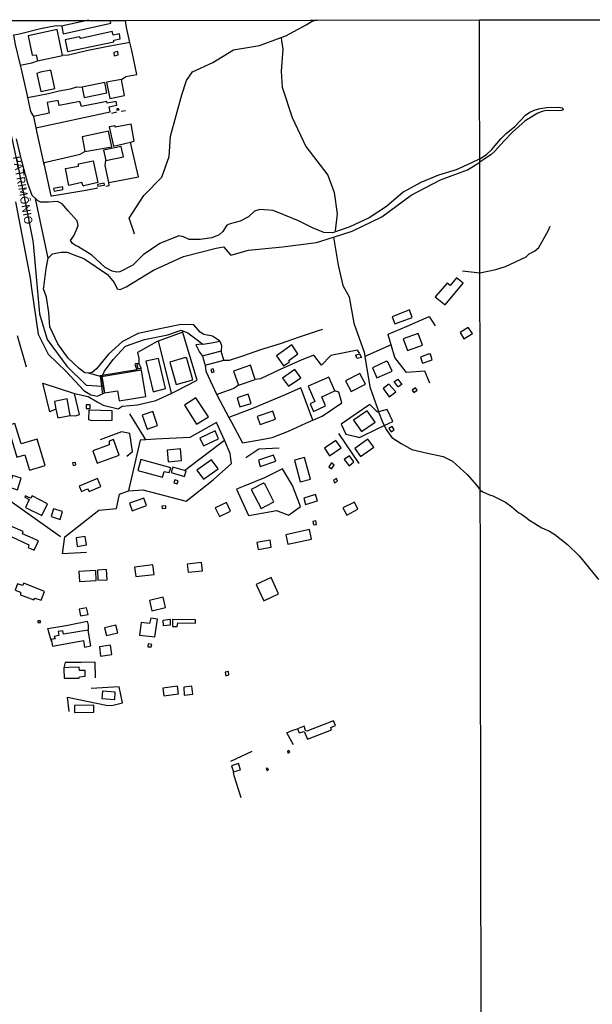
# Model space of a CAD drawing. Units: millimetres. Extents: x 180716 to 183131, y 1668736 to 1671511.
# Drawn here: x 182025 to 182196, y 1671215 to 1671510 of the extents above; entities that cross this region are included whole.
import ezdxf
from ezdxf.enums import TextEntityAlignment as Align

# ---------------------------------------------------------------- set-up
doc = ezdxf.new("R2010")
doc.units = ezdxf.units.MM
doc.header["$MEASUREMENT"] = 0
for name, color, linetype in [('V-EDIFICACAO', 2, 'Continuous'), ('V-EIXO_DE_LOGRADOURO', 3, 'Continuous'), ('V-LOTE', 1, 'Continuous'), ('V-NOME_DOS_LOGRADOUROS', 7, 'Continuous'), ('V-QUADRA', 41, 'Continuous'), ('V-REFERENCIA', 2, 'Continuous'), ('V-TALVEGUE', 7, 'Continuous'), ('V-TESTADA', 250, 'Continuous'), ('V-VALETA', 6, 'Continuous'), ('X-LIMITE_1000', 7, 'Continuous'), ('X-LIMITE_5000', 7, 'Continuous')]:
    doc.layers.add(name, color=color, linetype=linetype)

msp = doc.modelspace()

# ---------------------------------------------------------------- linework, layer by layer
at = {"layer": 'V-EDIFICACAO'}
msp.add_lwpolyline([(182045.78, 1671509.58), (182038.09, 1671507.92), (182037.71, 1671507.84), (182037.86, 1671507.13), (182038.18, 1671505.58), (182052.42, 1671508.69), (182052.16, 1671509.58)], dxfattribs=at)
for points in [[(182045.5, 1671509.52), (182045.45, 1671509.51)], [(182052.18, 1671509.52), (182052.18, 1671509.53)], [(182027.68, 1671504.95), (182028.91, 1671499.12), (182030.06, 1671499.29), (182030.44, 1671497.51), (182037.92, 1671499.04), (182036.31, 1671506.82), (182027.68, 1671504.95)], [(182043.4, 1671504.18), (182042.98, 1671504.61), (182038.77, 1671503.71), (182039.45, 1671500.23), (182053.31, 1671503.16), (182053.35, 1671503.63), (182055.18, 1671504.01), (182055.01, 1671505.5), (182053.1, 1671505.12), (182052.8, 1671506.22), (182043.4, 1671504.18)], [(182053.27, 1671500.01), (182053.44, 1671498.99), (182054.58, 1671499.25), (182054.46, 1671500.27), (182053.27, 1671500.01)], [(182031.33, 1671494.11), (182030.31, 1671493.64), (182031.42, 1671488.28), (182035.63, 1671489.22), (182034.48, 1671494.66), (182031.33, 1671494.11)], [(182051.1, 1671491.13), (182052.12, 1671486.2), (182056.45, 1671487.13), (182055.56, 1671491.9), (182051.1, 1671491.13)], [(182043.83, 1671489.6), (182043.96, 1671488.98), (182044.47, 1671486.54), (182051.23, 1671487.94), (182050.59, 1671491), (182044.21, 1671489.68), (182043.83, 1671489.6)], [(182033.33, 1671484.97), (182033.97, 1671481.86), (182029.25, 1671480.8), (182029.97, 1671477.44), (182052.16, 1671482.2), (182051.86, 1671483.73), (182054.16, 1671484.24), (182053.95, 1671485.31), (182051.35, 1671484.84), (182051.18, 1671485.31), (182043.62, 1671483.78), (182043.11, 1671485.35), (182036.94, 1671484.07), (182036.6, 1671485.65), (182033.33, 1671484.97)], [(182054.63, 1671483.18), (182054.24, 1671483.1), (182054.24, 1671482.71), (182054.92, 1671482.84), (182054.63, 1671483.18)], [(182058.3, 1671473.17), (182059.43, 1671473.45), (182058.45, 1671478.55), (182053.73, 1671477.61), (182053.65, 1671478.04), (182051.95, 1671477.78), (182053.22, 1671471.92)], [(182043.83, 1671474.77), (182044.59, 1671470.34), (182052.71, 1671471.79), (182051.69, 1671476.42), (182043.83, 1671474.77)], [(182050.25, 1671470.73), (182050.89, 1671467.67), (182056.16, 1671468.81), (182055.52, 1671471.87), (182050.25, 1671470.73)], [(182044.16, 1671460.12), (182043.7, 1671461.12), (182039.88, 1671460.23), (182038.86, 1671465.29), (182042.68, 1671466.01), (182042.68, 1671466.65), (182047.14, 1671467.54), (182048.51, 1671461.08), (182044.37, 1671460.14), (182044.16, 1671460.12), (182044.17, 1671460.1), (182044.37, 1671460.14)], [(182038.01, 1671459.55), (182037.96, 1671459.85), (182035.29, 1671459.29), (182035.41, 1671458.49), (182038.09, 1671459)], [(182048.46, 1671460.53), (182048.51, 1671460.02), (182050.5, 1671460.31), (182050.38, 1671460.91), (182048.46, 1671460.53)], [(182149.46, 1671426.94), (182152.39, 1671424.52), (182157.83, 1671430.98), (182155.79, 1671432.64), (182153.88, 1671430.35), (182153.03, 1671430.98), (182149.46, 1671426.94)], [(182136.62, 1671420.99), (182137.39, 1671418.83), (182142.57, 1671420.78), (182141.77, 1671422.99), (182136.62, 1671420.99)], [(182139.85, 1671414.32), (182141.13, 1671410.83), (182145.63, 1671412.49), (182144.36, 1671415.94), (182139.85, 1671414.32)], [(182159.32, 1671417.76), (182156.94, 1671416.23), (182158, 1671414.41), (182160.6, 1671415.94), (182159.32, 1671417.76)], [(182101.94, 1671409.26), (182104.02, 1671406.29), (182105.85, 1671407.52), (182105.63, 1671407.86), (182108.4, 1671409.9), (182106.53, 1671412.58), (182101.94, 1671409.26)], [(182079.83, 1671409.18), (182080.07, 1671408.36), (182080.6, 1671406.5), (182086.17, 1671408.03), (182085.44, 1671410.71), (182080.47, 1671409.35), (182079.83, 1671409.18)], [(182125.68, 1671409.39), (182125.64, 1671409.48), (182126.85, 1671409.91), (182127.38, 1671408.83), (182126.09, 1671408.48)], [(182147.38, 1671409.81), (182145.04, 1671408.92), (182145.68, 1671407.05), (182148.57, 1671408.07), (182148.01, 1671409.77), (182147.38, 1671409.81)], [(182060.79, 1671406.97), (182060.19, 1671406.59), (182060.53, 1671405.52), (182061.55, 1671405.48), (182060.98, 1671406.59), (182060.79, 1671406.97)], [(182062.83, 1671407.69), (182065.04, 1671398.55), (182068.78, 1671399.49), (182066.66, 1671408.45), (182062.83, 1671407.69)], [(182074.77, 1671408.75), (182070.06, 1671407.39), (182071.93, 1671400.68), (182076.9, 1671402.08), (182075.16, 1671408.5), (182074.77, 1671408.75)], [(182089.14, 1671404.67), (182090.59, 1671400.51), (182095.6, 1671402.25), (182094.2, 1671406.46), (182089.14, 1671404.67)], [(182134.92, 1671407.65), (182130.67, 1671405.65), (182131.99, 1671402.72), (182136.54, 1671404.71), (182135.3, 1671407.52), (182134.92, 1671407.65)], [(182050.19, 1671400.19), (182050.5, 1671398.25), (182054.41, 1671398.81), (182054.92, 1671395.83), (182062.83, 1671397.15), (182061.55, 1671404.97), (182050.83, 1671403.19), (182049.74, 1671403.01), (182049.8, 1671402.65)], [(182082.34, 1671405.22), (182082.6, 1671404.33), (182083.28, 1671404.54), (182083.02, 1671405.44), (182082.34, 1671405.22)], [(182107.5, 1671405.22), (182103.81, 1671402.59), (182105.59, 1671400.17), (182109.29, 1671402.72), (182107.5, 1671405.22)], [(182122.59, 1671401.82), (182124.34, 1671398.59), (182128.59, 1671400.85), (182126.93, 1671404.03), (182122.59, 1671401.82)], [(182111.42, 1671400.17), (182113.41, 1671395.66), (182112.05, 1671394.94), (182113.07, 1671392.68), (182116.64, 1671394.3), (182115.54, 1671397.02), (182119.45, 1671398.81), (182117.66, 1671402.93), (182111.42, 1671400.17)], [(182135.6, 1671400.85), (182133.86, 1671399.49), (182135.64, 1671397.06), (182137.68, 1671398.51), (182135.6, 1671400.85)], [(182137.16, 1671401.6), (182138.16, 1671402.19), (182138.3, 1671402.27), (182139.42, 1671400.75), (182138.35, 1671399.97), (182137.89, 1671400.6), (182137.16, 1671401.6)], [(182090.16, 1671396.72), (182090.97, 1671394), (182094.41, 1671395.02), (182093.52, 1671397.79), (182090.16, 1671396.72)], [(182142.53, 1671399.06), (182143.04, 1671398.3), (182144.06, 1671399.02), (182143.55, 1671399.74), (182142.53, 1671399.06)], [(182035.98, 1671393.32), (182036.52, 1671390.73), (182040.22, 1671391.45), (182039.32, 1671396.47), (182035.5, 1671395.66)], [(182045.02, 1671394.64), (182044.98, 1671393.58), (182046.17, 1671393.58), (182046.17, 1671394.6), (182045.02, 1671394.64)], [(182077.79, 1671396.72), (182074.48, 1671394.55), (182078, 1671388.82), (182081.58, 1671391.07), (182077.79, 1671396.72)], [(182045.78, 1671393.02), (182045.7, 1671390.22), (182046.59, 1671389.96), (182052.76, 1671390.01), (182052.8, 1671392.85), (182045.78, 1671393.02)], [(182061.77, 1671391.58), (182063.25, 1671387.41), (182066.32, 1671388.48), (182064.96, 1671392.64), (182061.77, 1671391.58)], [(182096.2, 1671391.15), (182097.05, 1671388.77), (182101.64, 1671390.39), (182100.87, 1671392.73), (182096.2, 1671391.15)], [(182129.06, 1671392.85), (182125.02, 1671390.05), (182127.36, 1671386.69), (182131.48, 1671389.45), (182129.06, 1671392.85)], [(182030.4, 1671384.35), (182025.55, 1671382.95), (182023.68, 1671389.07), (182021.51, 1671388.48), (182024.28, 1671379.04), (182026.7, 1671379.72), (182028.06, 1671375.13), (182032.78, 1671376.53), (182030.4, 1671384.35)], [(182079.03, 1671384.69), (182080.13, 1671382.36), (182084.64, 1671384.52), (182083.57, 1671386.82), (182079.03, 1671384.69)], [(182135.56, 1671387.58), (182136.28, 1671386.56), (182137.17, 1671387.2), (182136.54, 1671388.14), (182135.56, 1671387.58)], [(182051.86, 1671383.76), (182051.95, 1671382.7), (182047.02, 1671380.91), (182048.29, 1671377.21), (182054.88, 1671379.55), (182053.22, 1671384.23), (182051.86, 1671383.76)], [(182116.35, 1671381.72), (182117.79, 1671379.42), (182121.28, 1671381.76), (182119.75, 1671384.01), (182116.35, 1671381.72)], [(182125.44, 1671381.55), (182127.1, 1671379.21), (182131.05, 1671381.97), (182129.31, 1671384.4), (182125.44, 1671381.55)], [(182069.25, 1671381.08), (182069.59, 1671377.64), (182073.54, 1671377.98), (182073.29, 1671381.46), (182069.25, 1671381.08)], [(182040.9, 1671377.25), (182041.11, 1671376.49), (182041.92, 1671376.66), (182041.79, 1671377.42), (182040.9, 1671377.25)], [(182061.34, 1671378.27), (182060.45, 1671375.04), (182067.85, 1671373), (182068.31, 1671374.75), (182069.89, 1671374.36), (182070.31, 1671375.81), (182061.34, 1671378.27)], [(182078.17, 1671375.09), (182080.09, 1671372.37), (182084.47, 1671375.51), (182082.55, 1671378.19), (182078.17, 1671375.09)], [(182096.54, 1671378.1), (182097.13, 1671376.19), (182101.72, 1671377.81), (182101.09, 1671379.63), (182096.54, 1671378.1)], [(182110.35, 1671378.91), (182107.38, 1671378.06), (182109.08, 1671371.6), (182112.18, 1671372.37), (182110.35, 1671378.91)], [(182117.58, 1671376.11), (182118.39, 1671375.51), (182119.24, 1671376.62), (182118.47, 1671377.25), (182117.58, 1671376.11)], [(182122.25, 1671378.32), (182123.7, 1671376.4), (182125.06, 1671377.55), (182123.83, 1671379.42), (182122.25, 1671378.32)], [(182074.42, 1671375.02), (182070.95, 1671375.98), (182070.48, 1671374.36), (182074.43, 1671373.26), (182074.94, 1671374.87)], [(182020.83, 1671371.94), (182020.45, 1671370.5), (182024.45, 1671369.26), (182025.55, 1671372.71), (182022.96, 1671373.51), (182022.45, 1671371.81), (182020.83, 1671371.94)], [(182042.94, 1671370.28), (182043.62, 1671368.71), (182045.4, 1671369.48), (182045.95, 1671368.71), (182049.4, 1671370.24), (182048.38, 1671372.66), (182042.94, 1671370.28)], [(182071.59, 1671372.2), (182071.29, 1671371.3), (182072.27, 1671371.05), (182072.52, 1671371.94), (182071.59, 1671372.2)], [(182098.03, 1671371.26), (182094.41, 1671369.31), (182097.39, 1671363.65), (182101.17, 1671365.61), (182098.54, 1671370.84), (182098.03, 1671371.26)], [(182118.98, 1671372.11), (182119.36, 1671371.3), (182120.26, 1671371.77), (182119.87, 1671372.58), (182118.98, 1671372.11)], [(182028.82, 1671367.39), (182028.4, 1671366.71), (182026.78, 1671367.39), (182026.66, 1671367.01), (182027.93, 1671366.33), (182026.87, 1671363.99), (182031.71, 1671361.57), (182033.42, 1671365.01), (182028.82, 1671367.39)], [(182058.03, 1671365.27), (182058.79, 1671362.97), (182063.08, 1671364.5), (182062.32, 1671366.71), (182058.03, 1671365.27)], [(182083.66, 1671363.82), (182084.89, 1671361.27), (182088.21, 1671362.89), (182086.97, 1671365.44), (182083.66, 1671363.82)], [(182110.14, 1671366.76), (182110.69, 1671364.8), (182114.26, 1671365.9), (182113.67, 1671367.86), (182110.14, 1671366.76)], [(182121.79, 1671363.82), (182122.98, 1671361.65), (182126.34, 1671363.48), (182125.32, 1671365.56), (182121.79, 1671363.82)], [(182035.24, 1671363.57), (182034.52, 1671361.23), (182037.24, 1671360.38), (182037.96, 1671362.76), (182035.24, 1671363.57)], [(182067.68, 1671364.37), (182067.76, 1671363.65), (182068.87, 1671363.74), (182068.82, 1671364.46), (182067.68, 1671364.37)], [(182112.86, 1671359.78), (182113.07, 1671358.72), (182113.97, 1671358.89), (182113.75, 1671359.95), (182112.86, 1671359.78)], [(182026.02, 1671356.09), (182026.15, 1671356.72), (182022.49, 1671358.34), (182021.3, 1671355.83), (182027.85, 1671352.77), (182027.63, 1671351.96), (182029.5, 1671351.16), (182030.74, 1671354), (182026.02, 1671356.09)], [(182104.78, 1671355.79), (182105.34, 1671352.98), (182112.44, 1671354.51), (182111.84, 1671357.32), (182104.78, 1671355.79)], [(182042, 1671354.85), (182042.38, 1671352.26), (182045.15, 1671352.77), (182044.72, 1671355.28), (182042, 1671354.85)], [(182096.07, 1671353.45), (182096.45, 1671351.37), (182100.41, 1671352.09), (182100.07, 1671354.17), (182096.07, 1671353.45)], [(182075.28, 1671347.03), (182075.54, 1671344.61), (182079.83, 1671345.03), (182079.54, 1671347.5), (182075.28, 1671347.03)], [(182042.81, 1671344.82), (182042.98, 1671341.8), (182048.04, 1671342.14), (182047.95, 1671345.12), (182042.81, 1671344.82)], [(182048.46, 1671345.2), (182048.55, 1671342.23), (182051.27, 1671342.31), (182051.1, 1671345.37), (182048.46, 1671345.2)], [(182059.47, 1671346.14), (182059.85, 1671343.29), (182065.38, 1671343.93), (182065, 1671346.78), (182059.47, 1671346.14)], [(182095.86, 1671340.91), (182098.15, 1671336.07), (182102.53, 1671338.15), (182100.36, 1671342.99), (182095.86, 1671340.91)], [(182026.36, 1671341.29), (182025.93, 1671340.61), (182024.45, 1671341.12), (182023.77, 1671339.25), (182025.42, 1671338.62), (182025.42, 1671337.85), (182029.38, 1671336.36), (182029.67, 1671336.87), (182031.59, 1671336.28), (182032.56, 1671338.87), (182026.36, 1671341.29)], [(182063.94, 1671336.11), (182064.66, 1671333.09), (182068.74, 1671334.07), (182068.02, 1671337.09), (182063.94, 1671336.11)], [(182045.1, 1671333.94), (182042.94, 1671333.51), (182043.32, 1671331.52), (182045.61, 1671331.98), (182045.1, 1671333.94)], [(182030.61, 1671330.07), (182030.61, 1671329.52), (182031.37, 1671329.52), (182031.37, 1671330.03), (182030.61, 1671330.07)], [(182064.02, 1671329.31), (182061.47, 1671329.6), (182060.96, 1671325.82), (182065.55, 1671325.27), (182066.32, 1671330.54), (182064.36, 1671330.84), (182064.02, 1671329.31)], [(182067.97, 1671330.2), (182068.06, 1671328.67), (182070.27, 1671328.84), (182070.27, 1671330.45), (182067.97, 1671330.2)], [(182070.86, 1671330.45), (182070.86, 1671328.41), (182072.27, 1671328.41), (182072.48, 1671329.43), (182077.71, 1671329.35), (182077.75, 1671330.37), (182070.86, 1671330.45)], [(182034.65, 1671324.02), (182034.95, 1671322.51), (182044.21, 1671324.21), (182044.55, 1671322.21), (182046.46, 1671322.59), (182045.61, 1671327.27), (182038.26, 1671326.03), (182038.09, 1671327.1), (182036.6, 1671326.84), (182036.82, 1671325.69), (182035.46, 1671325.4), (182035.71, 1671324.72), (182034.56, 1671324.5)], [(182050.55, 1671327.99), (182051.14, 1671325.65), (182054.46, 1671326.5), (182053.86, 1671328.8), (182050.55, 1671327.99)], [(182049.02, 1671322.34), (182049.36, 1671319.53), (182052.71, 1671319.96), (182052.33, 1671322.76), (182049.02, 1671322.34)], [(182063.6, 1671323.14), (182063.51, 1671322.34), (182064.49, 1671322.25), (182064.62, 1671323.02), (182063.6, 1671323.14)], [(182038.35, 1671316.04), (182038.36, 1671315.63), (182038.43, 1671312.9), (182042.94, 1671312.94), (182043.02, 1671313.37), (182044.76, 1671313.49), (182044.68, 1671315.24), (182043.02, 1671315.19), (182042.89, 1671316.17), (182039.87, 1671316.08), (182038.35, 1671316.04)], [(182086.59, 1671314.73), (182086.8, 1671313.62), (182087.74, 1671313.88), (182087.61, 1671314.9), (182086.59, 1671314.73)], [(182067.97, 1671309.97), (182068.27, 1671307.63), (182072.61, 1671308.22), (182072.35, 1671310.52), (182067.97, 1671309.97)], [(182074.26, 1671310.22), (182074.35, 1671307.84), (182076.9, 1671308.14), (182076.64, 1671310.52), (182074.26, 1671310.22)], [(182049.87, 1671309.03), (182049.74, 1671306.82), (182053.56, 1671306.52), (182053.69, 1671308.78), (182049.87, 1671309.03)], [(182041.49, 1671304.74), (182041.58, 1671302.65), (182047.36, 1671302.78), (182047.31, 1671304.82), (182041.49, 1671304.74)], [(182111.03, 1671297.04), (182110.69, 1671297.26), (182110.27, 1671298.53), (182108.27, 1671297.77), (182108.74, 1671296.58), (182110.27, 1671297), (182111.29, 1671294.71), (182118.47, 1671297.47), (182118.26, 1671298.19), (182119.58, 1671298.74), (182119.07, 1671300.15), (182111.03, 1671297.04)], [(182105.29, 1671291.14), (182105.38, 1671290.54), (182105.93, 1671290.88), (182105.68, 1671291.35), (182105.29, 1671291.14)], [(182088.5, 1671286.67), (182089.1, 1671284.93), (182091.18, 1671285.57), (182090.59, 1671287.44), (182088.5, 1671286.67)], [(182099.05, 1671286.08), (182098.83, 1671285.78), (182099.22, 1671285.27), (182099.56, 1671285.65), (182099.05, 1671286.08)]]:
    msp.add_lwpolyline(points, close=True, dxfattribs=at)
at = {"layer": 'V-EIXO_DE_LOGRADOURO'}
for points in [[(182015.71, 1671509.46), (182019.92, 1671487.52), (182024.66, 1671465.58), (182026.63, 1671455.74)], [(182026.63, 1671455.74), (182029.05, 1671443.64), (182029.12, 1671442.9)], [(182029.12, 1671442.9), (182030.38, 1671429.63)], [(182030.38, 1671429.63), (182031.11, 1671421.87), (182033.35, 1671414.15), (182039.25, 1671406.17), (182045.07, 1671400.53), (182045.32, 1671400.51)], [(182045.32, 1671400.51), (182048.19, 1671400.27), (182050.19, 1671400.19)]]:
    msp.add_lwpolyline(points, dxfattribs=at)
at = {"layer": 'V-LOTE'}
for points in [[(182058.1, 1671502.95), (182057.1, 1671507.44), (182056.77, 1671509.53)], [(182037.71, 1671507.84), (182036.09, 1671507.93), (182031.36, 1671507), (182025.43, 1671505.5), (182024.62, 1671505.37), (182023.33, 1671505.18)], [(182023.33, 1671505.18), (182023.82, 1671502.38), (182025.27, 1671496.14)], [(182058.1, 1671502.95), (182051.59, 1671501.76), (182045.08, 1671500.44), (182039.7, 1671499.18), (182037.92, 1671499.04)], [(182055.56, 1671491.9), (182056.88, 1671492.76), (182060.18, 1671493.43), (182058.64, 1671500.52), (182058.1, 1671502.95)], [(182025.27, 1671496.14), (182028.77, 1671496.83), (182030.44, 1671497.51)], [(182025.27, 1671496.14), (182025.54, 1671494.99), (182027.31, 1671487.51), (182027.52, 1671486.48)], [(182027.52, 1671486.48), (182030.63, 1671487.07), (182033.79, 1671487.66), (182036.99, 1671488.46), (182040.32, 1671489.13), (182042.21, 1671489.69), (182043.83, 1671489.6)], [(182027.52, 1671486.48), (182028.38, 1671482.29), (182029.25, 1671480.8)], [(182054.13, 1671482.13), (182052.65, 1671481.74)], [(182055.54, 1671482.43), (182056.75, 1671482.64)], [(182029.97, 1671477.44), (182030.23, 1671475.96), (182032.27, 1671467)], [(182051.76, 1671461.06), (182060.69, 1671462.83), (182058.72, 1671471.35), (182058.3, 1671473.17)], [(182032.27, 1671467), (182033.36, 1671467.25), (182038.59, 1671468.46), (182043.21, 1671469.59), (182044.59, 1671470.34)], [(182032.27, 1671467), (182032.42, 1671466.33), (182034.41, 1671457.16), (182034.72, 1671457.14)], [(182051.76, 1671461.06), (182050.71, 1671466.22), (182050.89, 1671467.67)], [(182034.72, 1671457.14), (182044.94, 1671458.79), (182048.48, 1671459.53)], [(182050.91, 1671459.96), (182051.94, 1671460.18), (182051.76, 1671461.06)], [(182136.27, 1671412.54), (182135.4, 1671415.52), (182135.33, 1671415.76), (182141.11, 1671418.14), (182147.62, 1671421.07), (182149.43, 1671418.23)], [(182027.2, 1671405.88), (182024.46, 1671415.31)], [(182073.92, 1671416.32), (182066.61, 1671413.69)], [(182070.46, 1671398.06), (182071.88, 1671398.7), (182078.28, 1671402.04), (182073.85, 1671416.56)], [(182086.17, 1671408.03), (182087.87, 1671408.01), (182091.93, 1671409.33), (182097.28, 1671411.17), (182103.16, 1671412.97), (182108.87, 1671414.99), (182114.58, 1671416.83), (182115.81, 1671417.29)], [(182066.61, 1671413.69), (182066.29, 1671413.57), (182060.34, 1671410.32), (182060.81, 1671408.59), (182060.79, 1671406.97)], [(182066.61, 1671413.69), (182070.21, 1671399.06), (182070.46, 1671398.06)], [(182079.96, 1671412.77), (182078.63, 1671412.71), (182077.82, 1671412.56), (182078.95, 1671410.36), (182079.83, 1671409.18)], [(182085, 1671413.65), (182085.38, 1671412.65), (182085.49, 1671412.26), (182085.44, 1671410.71)], [(182136.27, 1671412.54), (182128.4, 1671409.13)], [(182147.87, 1671401.1), (182146.3, 1671404.7), (182140.86, 1671404.33), (182137.35, 1671408.82), (182136.27, 1671412.54)], [(182126.86, 1671410.02), (182126.23, 1671411.02), (182122.69, 1671410.28), (182118.19, 1671409.35), (182115.44, 1671406.51), (182113.09, 1671409.52), (182109.56, 1671408.05), (182103.05, 1671405.21), (182097.39, 1671402.5), (182097.16, 1671402.36), (182095.6, 1671402.25)], [(182080.6, 1671406.5), (182080.86, 1671404.73), (182084.16, 1671397.62)], [(182035.98, 1671393.32), (182034.55, 1671392.75), (182034.16, 1671392.59), (182032.1, 1671401.08), (182041.5, 1671398.05)], [(182090.59, 1671400.51), (182089.18, 1671399.54), (182084.67, 1671397.9), (182084.16, 1671397.62)], [(182040.22, 1671391.45), (182041.83, 1671391.37), (182043.02, 1671391.72), (182041.5, 1671398.05)], [(182041.5, 1671398.05), (182045.66, 1671397.14), (182048.35, 1671395.58), (182050.1, 1671394.5)], [(182050.1, 1671394.5), (182054.57, 1671393.46), (182055.78, 1671394.28), (182060.34, 1671394.63), (182065.84, 1671395.97), (182070.46, 1671398.06)], [(182084.16, 1671397.62), (182087.74, 1671390.86)], [(182112.85, 1671390.07), (182109.29, 1671399.67), (182104.61, 1671397.65), (182099.8, 1671395.68), (182094.77, 1671393.53), (182089.02, 1671391.34), (182088.74, 1671391.24), (182087.74, 1671390.86)], [(182112.85, 1671390.07), (182115.65, 1671391.27), (182121.49, 1671395.19), (182120.58, 1671398.42), (182119.45, 1671398.81)], [(182132.53, 1671392.58), (182132.19, 1671392.49), (182129.89, 1671394.77), (182125.81, 1671391.99), (182121.31, 1671388.85), (182122.67, 1671385.84), (182125.75, 1671385.12), (182126.76, 1671384.88)], [(182062.9, 1671384.18), (182062.28, 1671385.18), (182058.11, 1671391.94)], [(182134.22, 1671388.45), (182136.75, 1671389.67), (182135.12, 1671393.25), (182132.53, 1671392.58)], [(182086.38, 1671384.08), (182084.03, 1671389.37), (182076.02, 1671384.9), (182065.77, 1671384.42), (182062.9, 1671384.18)], [(182087.74, 1671390.86), (182088.48, 1671389.45), (182091.77, 1671383.27), (182097.52, 1671384.29), (182100.68, 1671384.83), (182105.58, 1671386.76), (182110.75, 1671389.17), (182112.85, 1671390.07)], [(182057.17, 1671379.32), (182058.92, 1671380.66), (182058.11, 1671386.04), (182055.56, 1671386.52), (182049.2, 1671384.18)], [(182120.52, 1671386.09), (182126.65, 1671377.07)], [(182126.76, 1671384.88), (182127.75, 1671385.35), (182131.49, 1671387.13), (182134.22, 1671388.45)], [(182045.1, 1671350.45), (182037.94, 1671350.1), (182038.65, 1671355.13), (182048.77, 1671363.11), (182054.1, 1671363.67), (182055.04, 1671367.96), (182057.64, 1671368.92), (182062.02, 1671369.26), (182074.95, 1671365.83), (182083.05, 1671372.2), (182088.55, 1671377.1), (182088.15, 1671380.09), (182086.38, 1671384.08)], [(182062.9, 1671384.18), (182061.16, 1671384.03), (182057.67, 1671369.03)], [(182074.42, 1671375.02), (182076.12, 1671376.31), (182085.22, 1671383.2), (182086.38, 1671384.08)], [(182092.76, 1671378.94), (182096.7, 1671381.45), (182102.78, 1671381.8)], [(182105.57, 1671361.65), (182106.57, 1671362.36), (182109.19, 1671364.21), (182106.8, 1671370.52), (182103.78, 1671375.53), (182098.39, 1671372.82), (182092.51, 1671370.41), (182090.03, 1671369.43), (182093.59, 1671361.56), (182098.18, 1671362.32), (182101.96, 1671363.04), (182104.57, 1671362.03), (182105.57, 1671361.65)], [(182037.34, 1671355.15), (182025.97, 1671363.21), (182021.18, 1671366.64), (182014.02, 1671370.62), (182008.34, 1671373.35)], [(182034.65, 1671324.02), (182034.09, 1671326.02), (182033.59, 1671327.82), (182039.54, 1671328.81), (182045.29, 1671329.96), (182045.59, 1671328.81), (182045.61, 1671327.27)], [(182047.81, 1671313.06), (182047.67, 1671317.7), (182043.53, 1671317.63), (182038.76, 1671317.65), (182038.76, 1671317.63), (182038.35, 1671316.04)], [(182039.96, 1671302.98), (182039.42, 1671307.23), (182051.46, 1671304.76), (182053.12, 1671304.89), (182055.89, 1671305.58), (182054.91, 1671310.35), (182046.49, 1671309.83)], [(182107.02, 1671293.04), (182105.01, 1671296.55), (182106.87, 1671297.4), (182108.27, 1671297.77)], [(182088.27, 1671288.15), (182094.71, 1671291.09)], [(182091.36, 1671277.17), (182089.34, 1671283.72), (182089.1, 1671284.93)]]:
    msp.add_lwpolyline(points, dxfattribs=at)
at = {"layer": 'V-QUADRA'}
msp.add_lwpolyline([(182023.91, 1671455.29), (182028.25, 1671432.53), (182028.7, 1671429.43), (182030.67, 1671415.79), (182033.62, 1671409.8), (182039, 1671404.6), (182044.37, 1671398.88), (182046.43, 1671397.58), (182048.4, 1671397.23), (182048.83, 1671397.39), (182050.5, 1671398.25), (182049.74, 1671403.01), (182045.75, 1671404.07), (182044.58, 1671404.25), (182042.97, 1671405.46), (182039.66, 1671408.58), (182036.58, 1671412.87), (182034.16, 1671417.99), (182033.85, 1671422.2), (182033.14, 1671426.79), (182032.29, 1671429.35), (182032.35, 1671429.86), (182033.01, 1671435.42), (182033.69, 1671438.5), (182029.83, 1671456.27), (182028.85, 1671457.22), (182027.6, 1671460.82), (182025.79, 1671467.43), (182024.16, 1671474.13)], dxfattribs=at)
at = {"layer": 'V-REFERENCIA'}
for points in [[(182162.77, 1671468.14), (182164.81, 1671469.48), (182166.43, 1671470.93), (182167.36, 1671472.18), (182169.12, 1671474.18), (182170.73, 1671475.7), (182173.31, 1671477.89), (182176.51, 1671481.25), (182177.73, 1671482.14), (182179.32, 1671482.83), (182180.87, 1671483.24), (182182.83, 1671483.53), (182186.19, 1671483.59), (182187.45, 1671483.4), (182187.68, 1671483.23), (182187.71, 1671482.97)], [(182187.71, 1671482.97), (182187.72, 1671482.86), (182187.21, 1671482.61), (182186.25, 1671482.55), (182183.26, 1671482.63), (182182.22, 1671482.55), (182181.43, 1671482.35), (182180.16, 1671481.82), (182176.32, 1671479.5), (182172.6, 1671476.15), (182170.05, 1671473.59), (182167.22, 1671470.35), (182166.19, 1671469.51), (182162.77, 1671467.16)], [(182162.77, 1671468.14), (182160.11, 1671466.86), (182155.73, 1671464.9), (182150.47, 1671463.27), (182145.17, 1671461.12), (182139.87, 1671458.19), (182134.92, 1671453.88), (182129.66, 1671450.52), (182123.91, 1671447.81), (182118.7, 1671446.05), (182116.13, 1671446.2), (182112.71, 1671447.57), (182108.53, 1671449.67), (182104.17, 1671451.43), (182100.93, 1671452.71), (182096.97, 1671452.99), (182095.34, 1671452.53), (182093.64, 1671450.84), (182091.11, 1671449.52), (182088.13, 1671448.72), (182087.12, 1671448.31), (182085.87, 1671446.49), (182084.8, 1671445.49), (182082.58, 1671444.6), (182079.14, 1671444.08), (182075.85, 1671444.1), (182074.13, 1671444.9), (182072.78, 1671445.16), (182067.03, 1671442.88), (182062.04, 1671439.43), (182059.02, 1671436.37), (182055.1, 1671434.35), (182054.09, 1671434.28), (182052.8, 1671434.63), (182050.74, 1671435.67), (182046.69, 1671439.38), (182042.48, 1671441.94)], [(182159.11, 1671464.88), (182160.94, 1671466.01), (182162.77, 1671467.16)], [(182118.99, 1671444.79), (182124.62, 1671446.55), (182133.53, 1671450.84), (182142.26, 1671457.3), (182151.08, 1671461.94), (182159.11, 1671464.88)], [(182030.62, 1671455.59), (182030.42, 1671455.7), (182029.83, 1671456.27)], [(182042.48, 1671441.94), (182041.88, 1671442.31), (182040.92, 1671442.9), (182040.34, 1671443.76), (182041.32, 1671445.15), (182041.99, 1671446.71), (182042.59, 1671448.29), (182042.33, 1671449.64), (182039.64, 1671452.63), (182037.87, 1671454.69), (182036.48, 1671455.38), (182033.73, 1671455.27), (182031.36, 1671455.18), (182030.62, 1671455.59)], [(182041.37, 1671439.49), (182044.36, 1671438.4), (182051.43, 1671433.63), (182053.45, 1671431.16), (182054.34, 1671429.34), (182055.15, 1671429.16), (182057.03, 1671429.94), (182065.14, 1671434.93), (182074.14, 1671438.96), (182083.95, 1671441.43), (182086.15, 1671441.82), (182088.3, 1671439.39), (182093.58, 1671440.87), (182103.75, 1671441.87), (182113.92, 1671443.21), (182118.99, 1671444.79)], [(182033.69, 1671438.5), (182034.94, 1671439.8), (182037.54, 1671440.23), (182039.33, 1671440.23), (182041.18, 1671439.56)], [(182041.18, 1671439.56), (182041.37, 1671439.49)], [(182085, 1671413.65), (182084, 1671414.34), (182082.78, 1671415.18), (182080.27, 1671415.7), (182079.11, 1671416.39), (182077.19, 1671418.6), (182073.43, 1671418.69), (182067.03, 1671417.35), (182060.54, 1671415.92), (182055.93, 1671413.53), (182051.73, 1671409.8), (182048.11, 1671405.42), (182046.77, 1671404.29), (182045.75, 1671404.07)], [(182049.74, 1671403.01), (182050.55, 1671404.65), (182053.06, 1671408.16), (182056.82, 1671412.15), (182062.46, 1671414.15), (182069.44, 1671415.53), (182073.42, 1671416.96), (182075.48, 1671416.18), (182078.63, 1671413.78), (182079.96, 1671412.77)], [(182079.96, 1671412.77), (182080.63, 1671412.89), (182082.48, 1671413.21)], [(182082.48, 1671413.21), (182084, 1671413.48), (182085, 1671413.65)]]:
    msp.add_lwpolyline(points, dxfattribs=at)
at = {"layer": 'V-TALVEGUE'}
for points in [[(182103.37, 1671504.41), (182103.51, 1671503.41), (182103.87, 1671500.94), (182103.34, 1671494.43), (182103.65, 1671489.62), (182106.7, 1671480.51), (182110.77, 1671471.88), (182117.35, 1671463.25), (182119.27, 1671458.09), (182120.08, 1671451.76), (182119.5, 1671446.69)], [(182118.99, 1671444.79), (182120.44, 1671436.41), (182121.83, 1671430.3), (182123.71, 1671426.91), (182125.1, 1671419.06), (182128.19, 1671410.35), (182128.4, 1671409.13), (182129.94, 1671399.99), (182132.04, 1671393.88), (182132.53, 1671392.58), (182133.56, 1671389.8), (182134.22, 1671388.45), (182134.95, 1671386.95), (182136.51, 1671384.83), (182139.23, 1671383.11), (182142.49, 1671381.24), (182147.11, 1671380.23), (182151.83, 1671379.17), (182154.67, 1671377.81), (182158.97, 1671373.77), (182161.92, 1671370.53), (182162.93, 1671369.15), (182163.72, 1671368.62), (182165.74, 1671367.72), (182166.66, 1671367.48), (182170.48, 1671365.53), (182172.37, 1671364.16), (182174.47, 1671362.38), (182175.24, 1671361.93), (182177.05, 1671360.62), (182177.16, 1671360.45), (182180.03, 1671358.62), (182181.39, 1671357.87), (182183.62, 1671356.88), (182185.26, 1671355.89), (182189.05, 1671352.91), (182192.49, 1671349.45), (182198.34, 1671342.43)]]:
    msp.add_lwpolyline(points, dxfattribs=at)
at = {"layer": 'V-TESTADA'}
msp.add_lwpolyline([(182060.79, 1671406.97), (182059.85, 1671406.89), (182059.55, 1671406.68), (182060.18, 1671405.12), (182049.17, 1671403.3), (182049.93, 1671397.79)], dxfattribs=at)
at = {"layer": 'V-VALETA'}
for points in [[(182103.37, 1671504.41), (182104.81, 1671504.94), (182110.85, 1671508.19), (182112.13, 1671508.99), (182113.45, 1671509.63)], [(182059.26, 1671446.38), (182057.9, 1671450.48), (182062.29, 1671457.25), (182067.62, 1671462.67), (182069.81, 1671468.87), (182070.26, 1671474.94), (182073.62, 1671487.3), (182075.01, 1671491.59), (182076.8, 1671494.19), (182082.93, 1671497.01), (182089.06, 1671500.78), (182096.89, 1671502.04), (182103.37, 1671504.41)], [(182162.82, 1671434.14), (182167.57, 1671435.06), (182170.47, 1671435.95), (182176.66, 1671438.9), (182177.54, 1671439.76), (182179.13, 1671440.55), (182180.46, 1671441.71), (182183.34, 1671446.82), (182183.81, 1671448.09)], [(182059.51, 1671445.63), (182059.26, 1671446.38)], [(182157.66, 1671434.66), (182162.82, 1671434.14)]]:
    msp.add_lwpolyline(points, dxfattribs=at)
at = {"layer": 'X-LIMITE_1000'}
msp.add_line((182167.18, 1668738.23), (182162.7, 1671509.65), dxfattribs=at)
at = {"layer": 'X-LIMITE_5000'}
msp.add_lwpolyline([(182022.59, 1671509.48), (182045.45, 1671509.52), (182045.5, 1671509.52), (182052.18, 1671509.53), (182056.67, 1671509.54), (182112.13, 1671509.63), (182113.13, 1671509.63), (182114.13, 1671509.63), (182162.7, 1671509.71), (182199.11, 1671509.77)], dxfattribs=at)

# ---------------------------------------------------------------- texts
at = {"layer": 'V-NOME_DOS_LOGRADOUROS'}
msp.add_text('PATRIMÔNIO', height=2.5, rotation=280, dxfattribs=at).set_placement((182022.28, 1671468.71), align=Align.BOTTOM_LEFT)

doc.saveas('drawing.dxf')
